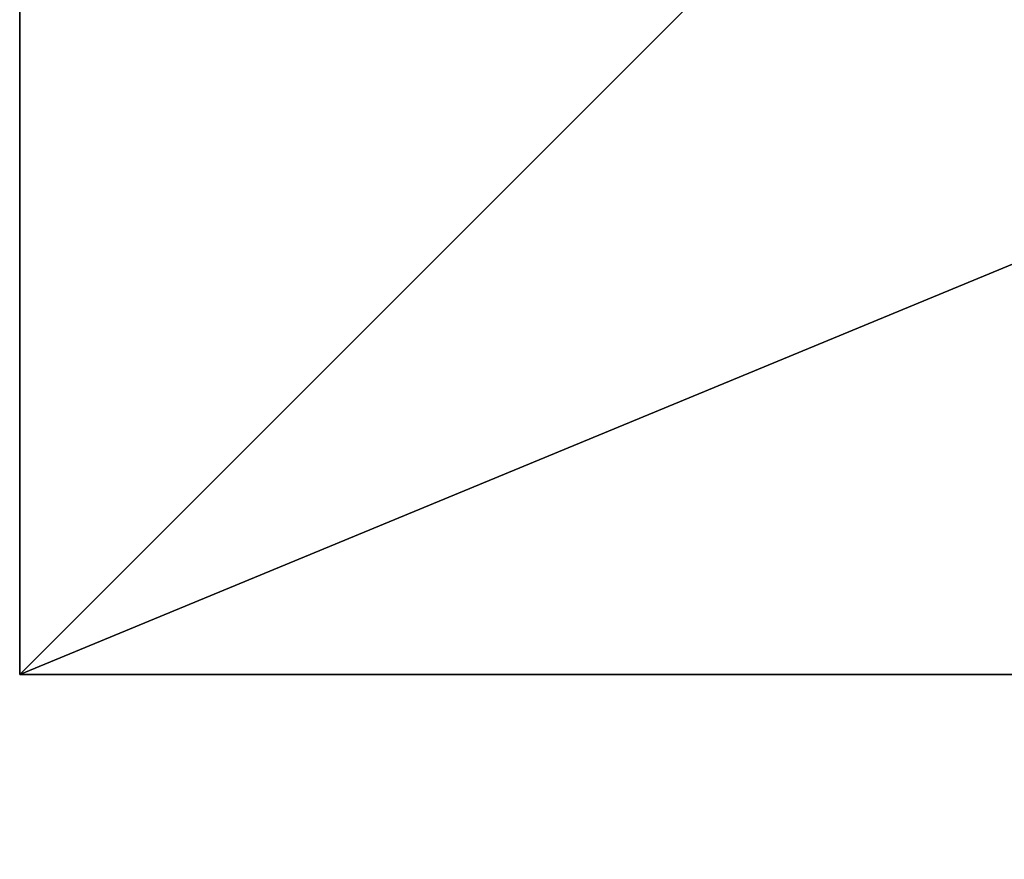
# Model space of a CAD drawing. Units: inches. Extents: x -245 to 544, y -273 to 563.
# Drawn here: x 0 to 12, y 74 to 84 of the extents above; entities that cross this region are included whole.
import ezdxf

# ---------------------------------------------------------------- set-up
doc = ezdxf.new("R2010")
doc.units = ezdxf.units.IN
doc.header["$MEASUREMENT"] = 0
doc.layers.get('0').update_dxf_attribs({"true_color": 0xffffff})

# ---------------------------------------------------------------- blocks, each defined once
blk = doc.blocks.new('Group_43')
at = {"color": 22, "true_color": 0xba1d1c}
mesh = blk.add_polyface(dxfattribs=at)
corners = [(32.39, 66.15, 1), (8.05, 688.43, 1), (0.02, 678.38, 1), (446.6, 728.81, 1), (42.92, 39.36, 1), (68.77, 26.7, 1), (140.19, 18.55, 1), (211.77, 11.87, 1), (283.46, 6.68, 1), (355.25, 2.97, 1), (427.11, 0.74, 1), (498.99, 0, 1), (487.9, 711.43, 1), (499.43, 674.88, 1), (934.06, 27.41, 1), (989.54, 674.88, 1), (955.06, 39.36, 1), (965.58, 66.15, 1), (998.03, 665.27, 1), (990.74, 674.77, 1), (991.91, 674.51, 1), (993.03, 674.08, 1), (994.09, 673.51, 1), (995.05, 672.79, 1), (995.91, 671.95, 1), (996.64, 670.99, 1), (997.23, 669.95, 1), (997.67, 668.83, 1), (997.95, 667.66, 1), (998.07, 666.47, 1)]
mesh.append_faces([[corners[k] for k in face] for face in [(0, 1, 2), (28, 18, 29)]], dxfattribs={"vtx0": -1, "color": 22})
mesh.append_faces([[corners[k] for k in face] for face in [(1, 0, 3), (3, 11, 12), (12, 11, 13), (13, 14, 15), (15, 18, 19), (19, 18, 20), (20, 18, 21), (21, 18, 22), (22, 18, 23), (23, 18, 24), (24, 18, 25), (25, 18, 26), (26, 18, 27), (27, 18, 28)]], dxfattribs={"vtx0": -1, "vtx1": -1, "color": 22})
mesh.append_faces([[corners[k] for k in face] for face in [(3, 0, 4), (3, 4, 5), (3, 5, 6), (3, 6, 7), (3, 7, 8), (3, 8, 9), (3, 9, 10), (3, 10, 11), (13, 11, 14), (15, 14, 16), (15, 16, 17), (15, 17, 18)]], dxfattribs={"vtx0": -1, "vtx2": -1, "color": 22})
blk = doc.blocks.new('Group_105')
at = {"color": 160, "true_color": 0x3131ff, "extrusion": (-0.707107, -4.13744e-13, 0.707107), "xscale": 0.09999999999999999, "yscale": 0.09999999999999999}
blk.add_blockref('Group_43', (-99.883, 0.5, -0.5), dxfattribs=at)
blk = doc.blocks.new('Grupa_26')
at = {"color": 253, "true_color": 0xb5b5b5, "rotation": 270}
blk.add_blockref('Group_105', (9.816, 108.579, 334.148), dxfattribs=at)
blk = doc.blocks.new('Grupa_46')
blk.add_blockref('Grupa_26', (-107.778, 208.908, -34.895))
blk = doc.blocks.new('Group_91')
at = {"color": 251, "true_color": 0x565656}
for p, q in [((0, 40), (0, 0)), ((0, 40), (0, 40, 23.692)), ((40, 40), (0, 40)), ((40, 40, 23.692), (0, 40, 23.692)), ((11.698, 28.302, 35), (0, 40, 23.692)), ((0, 40, 23.692), (0, 0, 23.692))]:
    blk.add_line(p, q, dxfattribs=at)
mesh = blk.add_polyface(dxfattribs=at)
corners = [(11.698, 28.302, 35), (40, 40, 23.692), (0, 40, 23.692), (28.302, 28.302, 35)]
mesh.append_faces([[corners[k] for k in face] for face in [(0, 1, 2), (1, 0, 3)]], dxfattribs={"vtx0": -1, "color": 251})
mesh = blk.add_polyface(dxfattribs=at)
corners = [(0, 40, 23.692), (40, 40), (0, 40), (40, 40, 23.692)]
mesh.append_faces([[corners[k] for k in face] for face in [(0, 1, 2), (1, 0, 3)]], dxfattribs={"vtx0": -1, "color": 251})
mesh = blk.add_polyface(dxfattribs=at)
corners = [(11.698, 11.698, 35), (0, 40, 23.692), (0, 0, 23.692), (11.698, 28.302, 35)]
mesh.append_faces([[corners[k] for k in face] for face in [(0, 1, 2), (1, 0, 3)]], dxfattribs={"vtx0": -1, "color": 251})
mesh = blk.add_polyface(dxfattribs=at)
corners = [(0, 40, 23.692), (0, 0), (0, 0, 23.692), (0, 40)]
mesh.append_faces([[corners[k] for k in face] for face in [(0, 1, 2), (1, 0, 3)]], dxfattribs={"vtx0": -1, "color": 251})
mesh = blk.add_polyface(dxfattribs=at)
corners = [(40, 40), (0, 0), (0, 40), (40, 0)]
mesh.append_faces([[corners[k] for k in face] for face in [(0, 1, 2), (1, 0, 3)]], dxfattribs={"vtx0": -1, "color": 251})
blk = doc.blocks.new('Grupa_25')
at = {"color": 251, "true_color": 0x565656, "rotation": 89.9999999999864}
blk.add_blockref('Group_91', (87.218, 80), dxfattribs=at)
at = {"rotation": 90.00000000000001}
blk.add_blockref('Grupa_46', (376.198, 107.483, 34.895), dxfattribs=at)

msp = doc.modelspace()

# ---------------------------------------------------------------- block references
msp.add_blockref('Grupa_25', (-47.118, -4.246, -64.841))

doc.saveas('drawing.dxf')
